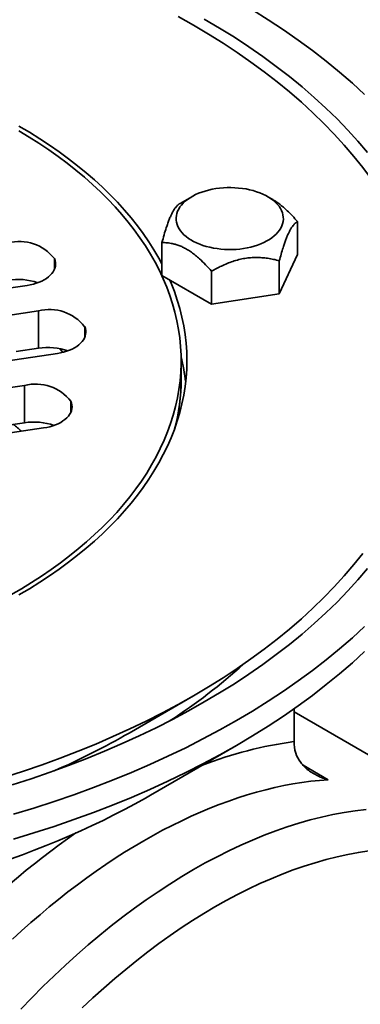
# Model space of a CAD drawing. Units: inches. Extents: x 0.2 to 8.4, y 0.1 to 10.9.
# Drawn here: x 7.1 to 7.5, y 4.8 to 5.8 of the extents above; entities that cross this region are included whole.
import ezdxf

# ---------------------------------------------------------------- set-up
doc = ezdxf.new("R2010")
doc.units = ezdxf.units.IN
doc.header["$MEASUREMENT"] = 0

msp = doc.modelspace()

# ---------------------------------------------------------------- linework, layer by layer
at = {"color": 7, "linetype": 'Continuous', "lineweight": 35}
for p, q in [((7.3157, 5.6201), (7.3036, 5.6131)), ((7.399, 5.6171), (7.3938, 5.6201)), ((7.4244, 5.5945), (7.4244, 5.5606)), ((7.285, 5.5729), (7.285, 5.5391)), ((7.4057, 5.5204), (7.4244, 5.5606)), ((7.4057, 5.5543), (7.4057, 5.5204)), ((7.336, 5.5435), (7.336, 5.5096)), ((7.285, 5.5391), (7.336, 5.5096)), ((6.2837, 5.4008), (7.1462, 5.529)), ((7.336, 5.5096), (7.4057, 5.5204)), ((7.1579, 5.5028), (6.2954, 5.3746)), ((7.1579, 5.4645), (7.1579, 5.5028)), ((7.1579, 5.4645), (7.1349, 5.4611)), ((6.3149, 5.3309), (7.1774, 5.4591)), ((7.3047, 5.4327), (7.3047, 5.4518)), ((7.3047, 5.4324), (7.3047, 5.4327)), ((7.1437, 5.4262), (6.372, 5.3115)), ((7.1437, 5.3879), (7.1437, 5.4262)), ((7.1437, 5.3879), (6.372, 5.2732)), ((6.3915, 5.2678), (7.1632, 5.3825)), ((7.2512, 5.0691), (7.3175, 5.1074)), ((7.4209, 5.0602), (7.4209, 5.094)), ((7.6455, 4.9612), (7.4209, 5.091)), ((7.2733, 5.0054), (7.3617, 5.0564))]:
    msp.add_line(p, q, dxfattribs=at)
at = {"color": 8, "linetype": 'Continuous', "lineweight": 35}
for p, q in [((7.1743, 5.5452), (7.1743, 5.5565)), ((7.2055, 5.4866), (7.2055, 5.4753)), ((7.1913, 5.41), (7.1913, 5.3987)), ((7.4301, 5.036), (7.456, 5.0211))]:
    msp.add_line(p, q, dxfattribs=at)
at = {"color": 7, "linetype": 'Continuous', "lineweight": 35, "flags": 128}
for points in [[(7.4935, 5.7252), (7.4809, 5.7367), (7.4677, 5.7481), (7.454, 5.7593), (7.4398, 5.7703), (7.4251, 5.781), (7.4099, 5.7916), (7.3943, 5.8019), (7.3782, 5.8119)], [(7.5358, 5.5779), (7.5298, 5.5901), (7.5233, 5.6023), (7.5162, 5.6144), (7.5085, 5.6264), (7.5004, 5.6382), (7.4916, 5.6499), (7.4824, 5.6615), (7.4726, 5.6729), (7.4623, 5.6842), (7.4515, 5.6953), (7.4402, 5.7063), (7.4285, 5.7171), (7.4162, 5.7277), (7.4034, 5.7381), (7.3902, 5.7483), (7.3765, 5.7583), (7.3624, 5.7681), (7.3479, 5.7777), (7.3329, 5.7871), (7.3174, 5.7962), (7.3016, 5.8051)], [(7.3285, 5.8026), (7.3442, 5.7933), (7.3595, 5.7838), (7.3743, 5.774), (7.3887, 5.764), (7.4026, 5.7538), (7.4161, 5.7434), (7.4291, 5.7328), (7.4416, 5.722), (7.4536, 5.711), (7.4651, 5.6999), (7.4761, 5.6885), (7.4865, 5.677), (7.4965, 5.6654)], [(7.1296, 5.2111), (7.1404, 5.2174), (7.1509, 5.2238), (7.1611, 5.2304), (7.171, 5.2371), (7.1805, 5.244), (7.1898, 5.251), (7.1988, 5.2582), (7.2074, 5.2655), (7.2157, 5.2729), (7.2236, 5.2804), (7.2312, 5.2881), (7.2384, 5.2958), (7.2453, 5.3037), (7.2519, 5.3117), (7.258, 5.3198), (7.2638, 5.3279), (7.2693, 5.3362), (7.2743, 5.3445), (7.279, 5.3529), (7.2833, 5.3614), (7.2872, 5.3699), (7.2907, 5.3785), (7.2939, 5.3871), (7.2966, 5.3958), (7.2989, 5.4045), (7.3009, 5.4133), (7.3024, 5.4221), (7.3036, 5.4309), (7.3043, 5.4397), (7.3047, 5.4485), (7.3046, 5.4573), (7.3042, 5.4661), (7.3033, 5.475), (7.3021, 5.4837), (7.3004, 5.4925), (7.2984, 5.5013), (7.2959, 5.51), (7.2931, 5.5186), (7.2899, 5.5273), (7.2863, 5.5358), (7.2823, 5.5444), (7.2779, 5.5528), (7.2731, 5.5612), (7.2679, 5.5695), (7.2624, 5.5777), (7.2565, 5.5859), (7.2503, 5.5939), (7.2436, 5.6019), (7.2367, 5.6097), (7.2293, 5.6175), (7.2216, 5.6251), (7.2136, 5.6326), (7.2052, 5.64), (7.1965, 5.6472), (7.1875, 5.6544), (7.1782, 5.6613), (7.1685, 5.6682), (7.1585, 5.6749), (7.1483, 5.6814), (7.1377, 5.6878)], [(7.285, 5.5511), (7.2818, 5.557), (7.2768, 5.5655), (7.2715, 5.5738), (7.2658, 5.5821), (7.2597, 5.5903), (7.2532, 5.5984), (7.2464, 5.6064), (7.2392, 5.6143), (7.2316, 5.6221), (7.2238, 5.6297), (7.2155, 5.6373), (7.2069, 5.6447), (7.198, 5.6519), (7.1888, 5.6591), (7.1792, 5.6661), (7.1693, 5.6729), (7.1592, 5.6796), (7.1487, 5.6862), (7.1379, 5.6926)], [(7.3014, 5.5894), (7.3005, 5.5916), (7.2999, 5.5938), (7.2996, 5.5961), (7.2996, 5.5984), (7.2998, 5.6006), (7.3003, 5.6029), (7.3011, 5.6051), (7.3022, 5.6073), (7.3035, 5.6095), (7.3051, 5.6115), (7.3069, 5.6135), (7.309, 5.6155), (7.3114, 5.6173), (7.3139, 5.619), (7.3166, 5.6207), (7.3196, 5.6222), (7.3227, 5.6236), (7.326, 5.6248), (7.3294, 5.6259), (7.333, 5.6269), (7.3367, 5.6277), (7.3404, 5.6284), (7.3443, 5.6289), (7.3482, 5.6292), (7.3521, 5.6294), (7.356, 5.6295), (7.36, 5.6293), (7.3639, 5.629), (7.3677, 5.6286), (7.3715, 5.628), (7.3752, 5.6272), (7.3788, 5.6263), (7.3823, 5.6252), (7.3856, 5.624), (7.3888, 5.6227), (7.3918, 5.6212), (7.3946, 5.6196), (7.3973, 5.6179), (7.3997, 5.6161), (7.4018, 5.6142), (7.4038, 5.6122), (7.4054, 5.6102), (7.4069, 5.608), (7.408, 5.6059), (7.4089, 5.6036), (7.4095, 5.6014), (7.4098, 5.5991), (7.4099, 5.5969), (7.4096, 5.5946), (7.4091, 5.5923), (7.4083, 5.5901), (7.4073, 5.5879), (7.4059, 5.5858), (7.4043, 5.5837), (7.4025, 5.5817), (7.4004, 5.5798), (7.3981, 5.5779), (7.3955, 5.5762), (7.3928, 5.5746), (7.3898, 5.5731), (7.3867, 5.5717), (7.3834, 5.5704), (7.38, 5.5693), (7.3764, 5.5683), (7.3728, 5.5675), (7.369, 5.5669), (7.3652, 5.5663), (7.3613, 5.566), (7.3573, 5.5658), (7.3534, 5.5658), (7.3495, 5.5659), (7.3456, 5.5662), (7.3417, 5.5667), (7.3379, 5.5673), (7.3342, 5.5681), (7.3306, 5.569), (7.3271, 5.57), (7.3238, 5.5712), (7.3206, 5.5726), (7.3176, 5.5741), (7.3148, 5.5756), (7.3122, 5.5773), (7.3098, 5.5791), (7.3076, 5.581), (7.3057, 5.583), (7.304, 5.5851), (7.3026, 5.5872), (7.3014, 5.5894)], [(7.1743, 5.5565), (7.175, 5.5545), (7.1754, 5.5526), (7.1756, 5.5506), (7.1754, 5.5487), (7.1749, 5.5467), (7.1741, 5.5448), (7.1731, 5.5429), (7.1717, 5.5411), (7.1701, 5.5394), (7.1683, 5.5377), (7.1662, 5.5362), (7.1638, 5.5347), (7.1613, 5.5334), (7.1586, 5.5322), (7.1557, 5.5312), (7.1527, 5.5303), (7.1495, 5.5296), (7.1462, 5.529)], [(7.1379, 5.211), (7.1487, 5.2174), (7.1592, 5.224), (7.1693, 5.2307), (7.1792, 5.2375), (7.1888, 5.2445), (7.198, 5.2517), (7.2069, 5.2589), (7.2155, 5.2663), (7.2238, 5.2739), (7.2316, 5.2815), (7.2392, 5.2893), (7.2464, 5.2972), (7.2532, 5.3052), (7.2597, 5.3133), (7.2658, 5.3215), (7.2715, 5.3298), (7.2768, 5.3381), (7.2818, 5.3466), (7.2864, 5.3551), (7.2906, 5.3637), (7.2944, 5.3723), (7.2978, 5.381), (7.3008, 5.3897), (7.3034, 5.3985), (7.3056, 5.4074), (7.3074, 5.4162), (7.3089, 5.4251), (7.3099, 5.434), (7.3105, 5.4429), (7.3107, 5.4518), (7.3105, 5.4607), (7.3099, 5.4696), (7.3089, 5.4785), (7.3074, 5.4874), (7.3056, 5.4962), (7.3034, 5.5051), (7.3008, 5.5139), (7.2978, 5.5226), (7.2944, 5.5313), (7.293, 5.5344)], [(7.2055, 5.4866), (7.2062, 5.4847), (7.2066, 5.4827), (7.2067, 5.4807), (7.2065, 5.4788), (7.2061, 5.4768), (7.2053, 5.4749), (7.2042, 5.473), (7.2029, 5.4712), (7.2013, 5.4695), (7.1994, 5.4678), (7.1973, 5.4663), (7.195, 5.4649), (7.1925, 5.4635), (7.1898, 5.4624), (7.1869, 5.4613), (7.1838, 5.4604), (7.1807, 5.4597), (7.1774, 5.4591)], [(7.1913, 5.41), (7.192, 5.408), (7.1924, 5.4061), (7.1925, 5.4041), (7.1923, 5.4021), (7.1918, 5.4002), (7.1911, 5.3983), (7.19, 5.3964), (7.1887, 5.3946), (7.1871, 5.3929), (7.1852, 5.3912), (7.1831, 5.3897), (7.1808, 5.3882), (7.1782, 5.3869), (7.1755, 5.3857), (7.1726, 5.3847), (7.1696, 5.3838), (7.1664, 5.3831), (7.1632, 5.3825)], [(7.1234, 5.0237), (7.1427, 5.03), (7.1617, 5.0365), (7.1804, 5.0433), (7.1987, 5.0504), (7.2168, 5.0577), (7.2345, 5.0654), (7.2518, 5.0733), (7.2688, 5.0814), (7.2854, 5.0898), (7.3016, 5.0985), (7.3174, 5.1074), (7.3329, 5.1165), (7.3479, 5.1259), (7.3624, 5.1355), (7.3765, 5.1453), (7.3902, 5.1553), (7.4034, 5.1655), (7.4162, 5.1759), (7.4285, 5.1865), (7.4402, 5.1973), (7.4515, 5.2083), (7.4623, 5.2194), (7.4726, 5.2307), (7.4824, 5.2421), (7.4916, 5.2537)], [(7.4965, 5.2382), (7.4865, 5.2266), (7.4761, 5.2151), (7.4651, 5.2037), (7.4536, 5.1926), (7.4416, 5.1816), (7.4291, 5.1708), (7.4161, 5.1602), (7.4026, 5.1498), (7.3887, 5.1396), (7.3743, 5.1296), (7.3595, 5.1198), (7.3442, 5.1103), (7.3285, 5.101), (7.3124, 5.0919), (7.2959, 5.0831), (7.2789, 5.0746), (7.2617, 5.0663), (7.244, 5.0582), (7.226, 5.0504), (7.2076, 5.0429), (7.1889, 5.0357), (7.1699, 5.0288), (7.1505, 5.0222), (7.1309, 5.0158)], [(7.1323, 4.9857), (7.1533, 4.992), (7.174, 4.9987), (7.1943, 5.0057), (7.2144, 5.013), (7.2341, 5.0206), (7.2535, 5.0285), (7.2725, 5.0367), (7.2911, 5.0452), (7.3094, 5.054), (7.3272, 5.063), (7.3446, 5.0723), (7.3616, 5.0819), (7.3782, 5.0917), (7.3943, 5.1017), (7.4099, 5.112), (7.4251, 5.1226), (7.4398, 5.1333), (7.454, 5.1443), (7.4677, 5.1555), (7.4809, 5.1669), (7.4935, 5.1784)], [(7.1323, 4.9601), (7.1533, 4.9665), (7.174, 4.9732), (7.1943, 4.9802), (7.2144, 4.9875), (7.2341, 4.9951), (7.2535, 5.003), (7.2725, 5.0112), (7.2911, 5.0197), (7.3094, 5.0285), (7.3272, 5.0375), (7.3446, 5.0468), (7.3616, 5.0563), (7.3782, 5.0662), (7.3943, 5.0762), (7.4099, 5.0865), (7.4251, 5.097), (7.4398, 5.1078), (7.454, 5.1188), (7.4677, 5.13), (7.4809, 5.1413), (7.4935, 5.1529)], [(7.456, 5.0211), (7.4471, 5.0204), (7.438, 5.0195), (7.4289, 5.0183), (7.4197, 5.0168), (7.4104, 5.0151), (7.4011, 5.0131), (7.3917, 5.0108), (7.3823, 5.0083), (7.3728, 5.0056), (7.3632, 5.0025), (7.3537, 4.9992), (7.344, 4.9957), (7.3344, 4.9919), (7.3247, 4.9879), (7.315, 4.9836), (7.3053, 4.979), (7.2955, 4.9742), (7.2857, 4.9692), (7.276, 4.9639), (7.2662, 4.9584), (7.2564, 4.9526), (7.2466, 4.9466), (7.2369, 4.9404), (7.2271, 4.9339), (7.2174, 4.9272), (7.2077, 4.9203), (7.198, 4.9132), (7.1883, 4.9058), (7.1787, 4.8982), (7.1691, 4.8905), (7.1596, 4.8825), (7.1501, 4.8743), (7.1406, 4.8659), (7.1313, 4.8573)], [(7.2733, 5.0054), (7.268, 5.0023), (7.2574, 4.9964), (7.2466, 4.9906), (7.2356, 4.985), (7.2244, 4.9794), (7.2131, 4.974), (7.2015, 4.9687), (7.1898, 4.9635), (7.1779, 4.9585), (7.1659, 4.9536), (7.1537, 4.9488), (7.1414, 4.9441), (7.1289, 4.9396)], [(7.4979, 4.948), (7.4871, 4.9464), (7.4761, 4.9443), (7.4651, 4.9419), (7.4539, 4.9391), (7.4427, 4.9359), (7.4314, 4.9324), (7.4201, 4.9284), (7.4087, 4.9241), (7.3972, 4.9194), (7.3857, 4.9144), (7.3742, 4.9089), (7.3627, 4.9031), (7.3511, 4.897), (7.3395, 4.8905)], [(7.3395, 4.8905), (7.328, 4.8836), (7.3164, 4.8764), (7.3049, 4.8689), (7.2934, 4.861), (7.2819, 4.8528), (7.2704, 4.8443), (7.259, 4.8354), (7.2477, 4.8263), (7.2364, 4.8168), (7.2252, 4.8071), (7.214, 4.797), (7.203, 4.7867)]]:
    msp.add_lwpolyline(points, dxfattribs=at)
at = {"color": 8, "linetype": 'Continuous', "lineweight": 35, "flags": 128}
for points in [[(7.1828, 5.4602), (7.1828, 5.4602), (7.1799, 5.4641)], [(7.3174, 4.9288), (7.3296, 4.9356), (7.3417, 4.942), (7.3539, 4.9481), (7.366, 4.9538), (7.378, 4.9591), (7.39, 4.9641), (7.402, 4.9686), (7.4139, 4.9727), (7.4258, 4.9765), (7.4376, 4.9798), (7.4492, 4.9828), (7.4608, 4.9853), (7.4723, 4.9874), (7.4837, 4.9892), (7.495, 4.9905)], [(7.1399, 4.7855), (7.1512, 4.7972), (7.1626, 4.8086), (7.1741, 4.8198), (7.1857, 4.8306), (7.1973, 4.8412), (7.2091, 4.8514), (7.221, 4.8614), (7.2329, 4.871), (7.2449, 4.8803), (7.2569, 4.8892), (7.2689, 4.8978), (7.281, 4.9061), (7.2932, 4.914), (7.3053, 4.9216), (7.3174, 4.9288)]]:
    msp.add_lwpolyline(points, dxfattribs=at)
at = {"color": 7, "linetype": 'Continuous', "lineweight": 35}
for centre, radius, start, end in [((7.1382, 5.5283), 0.0458, 37.9142, 104.4391), ((7.1365, 5.4715), 0.0636, 71.0506, 98.7974), ((7.1693, 5.4584), 0.0458, 37.9142, 104.4391), ((7.1677, 5.4016), 0.0636, 71.0507, 98.7973), ((7.1075, 5.4064), 0.2032, 6.5219, 14.0187), ((7.1551, 5.3818), 0.0458, 37.9142, 104.4392), ((6.9118, 5.1224), 0.3438, 48.3116, 50.1173), ((7.1534, 5.325), 0.0636, 71.0506, 98.7975), ((6.9792, 5.5683), 0.5791, 302.8698, 312.2783), ((6.8651, 5.74), 0.7741, 293.5399, 299.9247)]:
    msp.add_arc(centre, radius, start, end, dxfattribs=at)
at = {"color": 8, "linetype": 'Continuous', "lineweight": 35}
for centre, radius, start, end in [((7.1064, 5.4329), 0.1984, 344.913, 359.8642), ((7.4757, 4.6497), 0.4142, 97.6138, 111.1019), ((7.6982, 4.2481), 0.8763, 124.937, 136.0567)]:
    msp.add_arc(centre, radius, start, end, dxfattribs=at)
at = {"color": 7, "linetype": 'Continuous', "lineweight": 35}
for points, knots in [([(7.4244, 5.5945), (7.4227, 5.5965), (7.4192, 5.6004), (7.4144, 5.6052), (7.41, 5.6092), (7.4061, 5.6124), (7.4024, 5.6151), (7.4, 5.6165), (7.399, 5.6171)], [0, 0, 0, 0, 0.216389, 0.432679, 0.582006, 0.731515, 0.880736, 1, 1, 1, 1]), ([(7.3037, 5.6132), (7.3031, 5.6128), (7.3018, 5.612), (7.3, 5.6102), (7.2984, 5.6082), (7.297, 5.606), (7.2955, 5.6034), (7.294, 5.6003), (7.2925, 5.5968), (7.291, 5.5928), (7.2892, 5.5875), (7.2872, 5.581), (7.2857, 5.5756), (7.285, 5.5729)], [0, 0, 0, 0, 0.107996, 0.215943, 0.290469, 0.365086, 0.43956, 0.516273, 0.592989, 0.672244, 0.75152, 0.875186, 1, 1, 1, 1]), ([(7.4057, 5.5543), (7.4064, 5.5566), (7.4076, 5.5612), (7.4094, 5.5671), (7.411, 5.572), (7.4125, 5.576), (7.4139, 5.5797), (7.4154, 5.583), (7.4169, 5.586), (7.4184, 5.5885), (7.4202, 5.5909), (7.4222, 5.5931), (7.4237, 5.594), (7.4244, 5.5945)], [0, 0, 0, 0, 0.107996, 0.215943, 0.290469, 0.365086, 0.43956, 0.516273, 0.592989, 0.672244, 0.75152, 0.875186, 1, 1, 1, 1]), ([(7.285, 5.5729), (7.2867, 5.5729), (7.2902, 5.5728), (7.2951, 5.5721), (7.2994, 5.571), (7.3033, 5.5696), (7.3073, 5.5679), (7.3114, 5.5657), (7.3155, 5.563), (7.3197, 5.5598), (7.3245, 5.5556), (7.33, 5.5502), (7.334, 5.5457), (7.336, 5.5435)], [0, 0, 0, 0, 0.1079961, 0.2159428, 0.2904689, 0.3650865, 0.4395602, 0.5162736, 0.5929892, 0.6722447, 0.7515197, 0.8751857, 1, 1, 1, 1]), ([(7.336, 5.5435), (7.3377, 5.5444), (7.3411, 5.5463), (7.3464, 5.549), (7.352, 5.5515), (7.3579, 5.5537), (7.3641, 5.5555), (7.3702, 5.5568), (7.3762, 5.5575), (7.382, 5.5577), (7.3879, 5.5575), (7.3938, 5.5568), (7.3998, 5.5558), (7.4038, 5.5548), (7.4057, 5.5543)], [0, 0, 0, 0, 0.07643, 0.153049, 0.236582, 0.320089, 0.406132, 0.492156, 0.572429, 0.652713, 0.735636, 0.818584, 0.909103, 1, 1, 1, 1]), ([(7.2995, 5.3863), (7.2998, 5.3876), (7.3007, 5.3913), (7.3018, 5.3974), (7.3029, 5.4047), (7.3037, 5.4119), (7.3043, 5.4192), (7.3046, 5.426), (7.3047, 5.4304), (7.3047, 5.4324)], [0, 0, 0, 0, 0.085419, 0.243139, 0.400633, 0.557933, 0.715077, 0.872102, 1, 1, 1, 1]), ([(7.4226, 5.0485), (7.4236, 5.045), (7.4254, 5.0418), (7.43, 5.0358), (7.4326, 5.0332), (7.4371, 5.0298), (7.4387, 5.0287), (7.442, 5.0268), (7.4436, 5.0259), (7.447, 5.0242), (7.4488, 5.0235), (7.4523, 5.0222), (7.4542, 5.0216), (7.456, 5.0211)], [0, 0, 0, 0, 0.25, 0.25, 0.5, 0.5, 0.625, 0.625, 0.75, 0.75, 0.875, 0.875, 1, 1, 1, 1]), ([(6.9893, 3.8246), (6.9898, 3.8243), (6.9925, 3.8227), (6.9976, 3.82), (7.0045, 3.8165), (7.0115, 3.8132), (7.0187, 3.8102), (7.0259, 3.8073), (7.0333, 3.8047), (7.0408, 3.8023), (7.0484, 3.8002), (7.0561, 3.7982), (7.0639, 3.7965), (7.0718, 3.795), (7.0798, 3.7938), (7.0879, 3.7928), (7.0961, 3.792), (7.1043, 3.7915), (7.1127, 3.7911), (7.1211, 3.7911), (7.1297, 3.7912), (7.1383, 3.7916), (7.1469, 3.7922), (7.1557, 3.7931), (7.1645, 3.7942), (7.1733, 3.7955), (7.1822, 3.7971), (7.1912, 3.7989), (7.2002, 3.8009), (7.2093, 3.8032), (7.2184, 3.8057), (7.2275, 3.8084), (7.2367, 3.8114), (7.2459, 3.8146), (7.2551, 3.818), (7.2643, 3.8217), (7.2736, 3.8255), (7.2829, 3.8296), (7.2921, 3.8339), (7.3014, 3.8384), (7.3107, 3.8432), (7.32, 3.8481), (7.3293, 3.8533), (7.3385, 3.8587), (7.3478, 3.8642), (7.357, 3.87), (7.3662, 3.876), (7.3754, 3.8822), (7.3846, 3.8885), (7.3937, 3.8951), (7.4028, 3.9018), (7.4119, 3.9088), (7.4209, 3.9159), (7.4299, 3.9232), (7.4389, 3.9307), (7.4477, 3.9383), (7.4566, 3.9462), (7.4654, 3.9541), (7.4741, 3.9623), (7.4827, 3.9706), (7.4913, 3.9791), (7.4999, 3.9878), (7.5083, 3.9965), (7.5167, 4.0055), (7.525, 4.0146), (7.5333, 4.0238), (7.5414, 4.0332), (7.5495, 4.0427), (7.5574, 4.0523), (7.5653, 4.062), (7.5731, 4.0719), (7.5808, 4.0819), (7.5884, 4.0921), (7.5959, 4.1023), (7.6032, 4.1126), (7.6105, 4.1231), (7.6177, 4.1336), (7.6247, 4.1443), (7.6317, 4.155), (7.6385, 4.1658), (7.6452, 4.1768), (7.6517, 4.1877), (7.6582, 4.1988), (7.6645, 4.21), (7.6707, 4.2212), (7.6768, 4.2325), (7.6827, 4.2438), (7.6885, 4.2552), (7.6941, 4.2666), (7.6996, 4.2781), (7.705, 4.2897), (7.7102, 4.3012), (7.7152, 4.3129), (7.7202, 4.3245), (7.7249, 4.3362), (7.7295, 4.3479), (7.734, 4.3596), (7.7383, 4.3713), (7.7424, 4.383), (7.7464, 4.3948), (7.7502, 4.4065), (7.7539, 4.4182), (7.7574, 4.43), (7.7607, 4.4417), (7.7638, 4.4534), (7.7668, 4.465), (7.7696, 4.4767), (7.7723, 4.4883), (7.7748, 4.4999), (7.7771, 4.5115), (7.7792, 4.523), (7.7811, 4.5344), (7.7829, 4.5459), (7.7845, 4.5572), (7.7859, 4.5685), (7.7871, 4.5797), (7.7882, 4.5909), (7.789, 4.602), (7.7897, 4.613), (7.7902, 4.624), (7.7905, 4.6348), (7.7907, 4.6456), (7.7906, 4.6563), (7.7904, 4.6669), (7.79, 4.6774), (7.7894, 4.6877), (7.7886, 4.698), (7.7876, 4.7082), (7.7864, 4.7182), (7.7851, 4.7281), (7.7835, 4.7379), (7.7818, 4.7476), (7.7799, 4.7571), (7.7778, 4.7665), (7.7755, 4.7758), (7.7731, 4.7849), (7.7704, 4.7938), (7.7676, 4.8026), (7.7646, 4.8113), (7.7614, 4.8197), (7.7581, 4.828), (7.7545, 4.8362), (7.7508, 4.8441), (7.7469, 4.8519), (7.7429, 4.8595), (7.7387, 4.867), (7.7343, 4.8742), (7.7297, 4.8812), (7.725, 4.8881), (7.7202, 4.8947), (7.7152, 4.9012), (7.71, 4.9074), (7.7047, 4.9134), (7.6992, 4.9193), (7.6936, 4.9249), (7.6878, 4.9303), (7.6819, 4.9356), (7.6759, 4.9406), (7.6697, 4.9453), (7.6634, 4.9499), (7.657, 4.9543), (7.651, 4.9581), (7.6471, 4.9603), (7.6455, 4.9612)], [0, 0, 0, 0, 0.00134, 0.007364, 0.013388, 0.019413, 0.025442, 0.031475, 0.037514, 0.043561, 0.049617, 0.055683, 0.061759, 0.067848, 0.073949, 0.080064, 0.086192, 0.092335, 0.098491, 0.104661, 0.110845, 0.117042, 0.123252, 0.129475, 0.135709, 0.141954, 0.14821, 0.154475, 0.160749, 0.167031, 0.17332, 0.179615, 0.185916, 0.192221, 0.198531, 0.204844, 0.21116, 0.217479, 0.223799, 0.230121, 0.236443, 0.242766, 0.249089, 0.255412, 0.261735, 0.268057, 0.274378, 0.280698, 0.287017, 0.293335, 0.299652, 0.305967, 0.31228, 0.318593, 0.324903, 0.331213, 0.33752, 0.343826, 0.350131, 0.356435, 0.362736, 0.369037, 0.375336, 0.381634, 0.387931, 0.394226, 0.400521, 0.406814, 0.413107, 0.419398, 0.425689, 0.431978, 0.438267, 0.444556, 0.450843, 0.45713, 0.463417, 0.469703, 0.475989, 0.482275, 0.48856, 0.494846, 0.501131, 0.507416, 0.513701, 0.519987, 0.526272, 0.532558, 0.538844, 0.545131, 0.551418, 0.557705, 0.563994, 0.570283, 0.576572, 0.582862, 0.589154, 0.595446, 0.601739, 0.608033, 0.614329, 0.620625, 0.626923, 0.633222, 0.639523, 0.645825, 0.652128, 0.658433, 0.664739, 0.671047, 0.677357, 0.683668, 0.689981, 0.696296, 0.702612, 0.708929, 0.715249, 0.721569, 0.727891, 0.734215, 0.74054, 0.746865, 0.753192, 0.759519, 0.765847, 0.772176, 0.778503, 0.784831, 0.791157, 0.797482, 0.803806, 0.810127, 0.816445, 0.822759, 0.829069, 0.835374, 0.841673, 0.847966, 0.854251, 0.860528, 0.866796, 0.873054, 0.879302, 0.885538, 0.891762, 0.897973, 0.904171, 0.910355, 0.916525, 0.92268, 0.928822, 0.934949, 0.941062, 0.947162, 0.95325, 0.959325, 0.965389, 0.971443, 0.977489, 0.983527, 0.989559, 0.995587, 1, 1, 1, 1])]:
    msp.add_open_spline(points, degree=3, knots=knots, dxfattribs=at)
msp.add_open_spline([(7.4209, 5.0602), (7.4209, 5.0566), (7.4214, 5.0527), (7.4226, 5.0485)], degree=3, dxfattribs=at)

doc.saveas('drawing.dxf')
